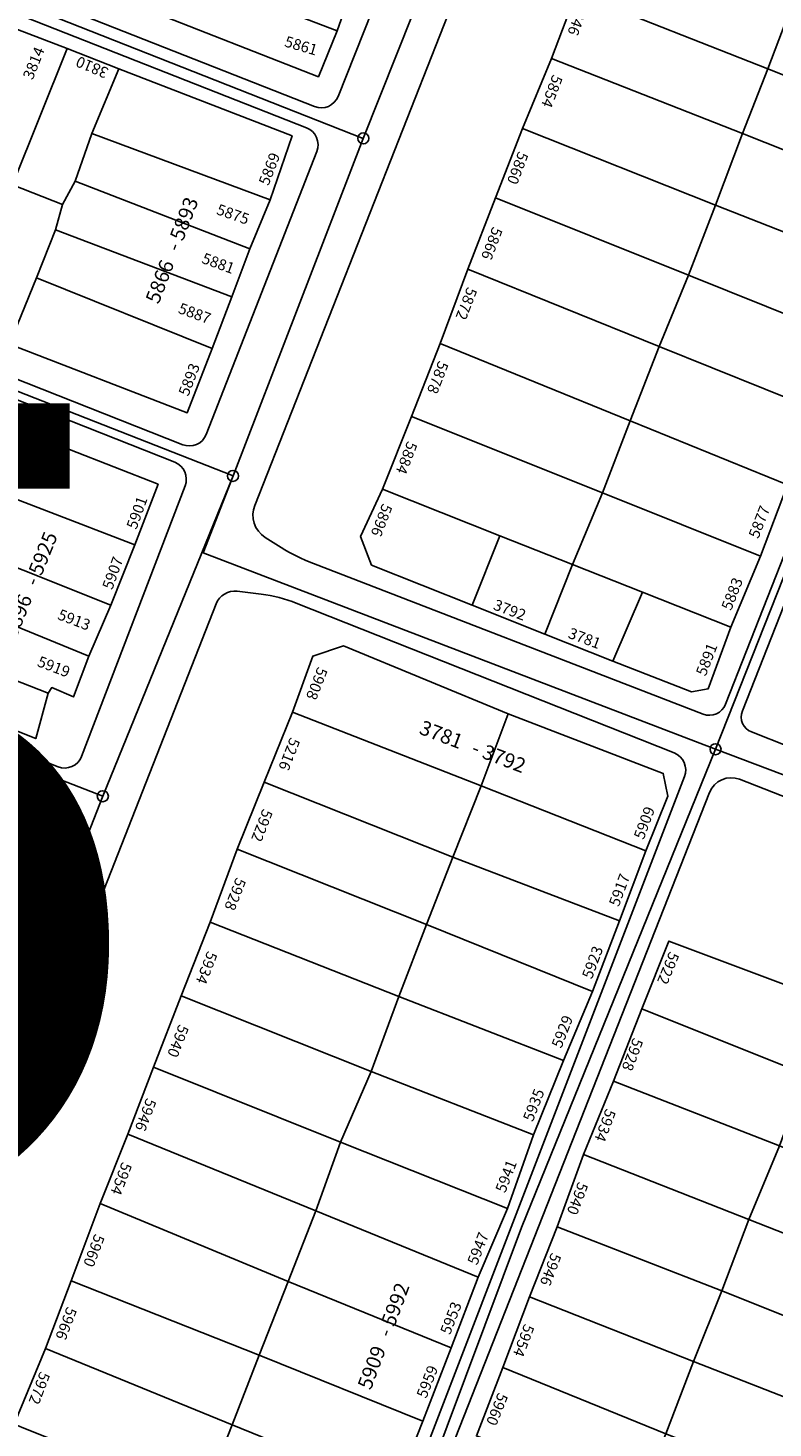
# Model space of a CAD drawing. Extents: x 340919 to 348261, y 6290800 to 6297069.
# Drawn here: x 343269 to 343372, y 6292229 to 6292422 of the extents above; entities that cross this region are included whole.
import ezdxf

# ---------------------------------------------------------------- set-up
doc = ezdxf.new("R2010")
doc.units = 0
doc.header["$MEASUREMENT"] = 0
doc.layers.get('0').update_dxf_attribs({"linetype": 'CONTINUOUS'})
for name, color, linetype in [('1010', 7, 'CONTINUOUS'), ('1400', 7, 'CONTINUOUS'), ('1500', 7, 'CONTINUOUS'), ('2000', 7, 'CONTINUOUS'), ('2510', 7, 'CONTINUOUS'), ('LIMITE_PREDIAL', 7, 'CONTINUOUS')]:
    doc.layers.add(name, color=color, linetype=linetype)

msp = doc.modelspace()

# ---------------------------------------------------------------- linework, layer by layer
at = {"color": 10}
for points in [[(343315.47, 6292406.35), (343110.13, 6292487.27)], [(343413.48, 6292479.12), (343423.32, 6292475.51), (343420.39, 6292465.55), (343363.83, 6292322.53)], [(343333.64, 6292452.07), (343315.47, 6292406.35)], [(343098.89, 6292430.12), (343105.93, 6292426.91), (343108.97, 6292434.04), (343297.59, 6292360.04)], [(343315.47, 6292406.35), (343297.59, 6292360.04)], [(343091.27, 6292389.35), (343279.72, 6292316.08)], [(343297.59, 6292360.04), (343279.72, 6292316.08)], [(343297.59, 6292360.04), (343293.49, 6292349.49), (343363.83, 6292322.53)], [(343363.83, 6292322.53), (343337.16, 6292256.88), (343304.04, 6292168.37)], [(343363.83, 6292322.53), (343416.58, 6292302.6)], [(343279.72, 6292316.08), (343261.55, 6292269.78)]]:
    msp.add_lwpolyline(points, dxfattribs=at)
at = {"layer": '1400', "color": 2}
for points in [[(343285, 6292424.3), (343309.3, 6292414.8), (343311.9, 6292421.1), (343314.4, 6292428.3)], [(343344.7, 6292426.3), (343341.3, 6292417.3), (343337.3, 6292407.7), (343333.6, 6292398.2), (343329.8, 6292388.4), (343326, 6292378.2), (343322.1, 6292368.2), (343318.1, 6292358.2), (343315.1, 6292351.7), (343316.6, 6292347.8), (343330.4, 6292342.3), (343340.4, 6292338.3), (343349.7, 6292334.6), (343360.5, 6292330.4), (343362.8, 6292330.8), (343365.9, 6292339.3), (343370, 6292349), (343373.7, 6292358.8)], [(343268, 6292421.3), (343274.8, 6292418.7), (343281.9, 6292415.9), (343305.7, 6292406.7), (343302.7, 6292397.9), (343299.9, 6292391.2), (343297.4, 6292384.6), (343294.7, 6292377.5), (343291.3, 6292368.7), (343266.9, 6292378.1)], [(343262.9, 6292368.4), (343287.3, 6292358.9), (343284.1, 6292350.6), (343280.8, 6292342.3), (343277.8, 6292335.3), (343275.7, 6292329.7), (343272.7, 6292331), (343272.2, 6292330.2), (343270.5, 6292324), (343249.1, 6292332.5)], [(343267.55, 6292229.9), (343271.85, 6292240.3), (343275.35, 6292249.6), (343279.35, 6292260.2), (343283.15, 6292269.7), (343286.65, 6292278.9), (343290.45, 6292288.7), (343294.45, 6292298.8), (343298.15, 6292308.8), (343301.85, 6292318), (343305.75, 6292327.6), (343308.55, 6292335.3), (343312.75, 6292336.7), (343335.35, 6292327.4), (343356.65, 6292319.2), (343357.25, 6292316.1), (343354.25, 6292308.6), (343350.65, 6292299), (343346.95, 6292289.3), (343342.95, 6292279.8), (343338.85, 6292269.6), (343335.25, 6292259.5), (343331.25, 6292250.1), (343327.55, 6292240.4), (343323.65, 6292230.3), (343319.85, 6292220.7)], [(343379.5, 6292219.7), (343383.4, 6292229.7), (343387, 6292239.3), (343391, 6292249.1), (343394.9, 6292259.2), (343402.8, 6292279.2), (343380.1, 6292287.7), (343357.4, 6292296.2), (343353.7, 6292286.9), (343349.8, 6292277), (343345.7, 6292266.9), (343342.1, 6292257), (343338.3, 6292247.4), (343334.6, 6292237.7), (343331, 6292228.3)]]:
    msp.add_lwpolyline(points, dxfattribs=at)
at = {"layer": '1500'}
for centre in [(343315.46, 6292406.35), (343297.58, 6292360.04), (343363.82, 6292322.53), (343279.71, 6292316.08)]:
    msp.add_circle(centre, 0.759, dxfattribs=at)
at = {"layer": '2000', "color": 1}
for points in [[(343354.77, 6292493.6), (343300.56, 6292355.99), (343300.38, 6292355.39), (343300.31, 6292354.77), (343300.34, 6292354.14), (343300.49, 6292353.54), (343300.73, 6292352.96), (343301.07, 6292352.44), (343301.5, 6292351.98), (343302, 6292351.6), (343304.18, 6292350.23), (343304.71, 6292349.9), (343305.25, 6292349.59), (343305.8, 6292349.29), (343306.35, 6292349.01), (343306.91, 6292348.73), (343307.48, 6292348.48), (343308.05, 6292348.23), (343308.63, 6292348), (343362.12, 6292327.35)], [(343114.6, 6292487.1), (343308.77, 6292410.72)], [(343114.22, 6292434.15), (343290.68, 6292364.32), (343291.15, 6292364.19), (343291.63, 6292364.15), (343292.12, 6292364.2), (343292.59, 6292364.35), (343293.01, 6292364.59), (343293.38, 6292364.91), (343293.69, 6292365.29), (343293.91, 6292365.73), (343309.09, 6292404.57), (343309.22, 6292405.04), (343309.26, 6292405.53), (343309.2, 6292406.02), (343309.05, 6292406.49), (343308.81, 6292406.91), (343308.49, 6292407.29), (343308.11, 6292407.59), (343307.67, 6292407.82), (343113.03, 6292484.38)], [(343362.12, 6292327.35), (343362.57, 6292327.22), (343363.03, 6292327.19), (343363.49, 6292327.24), (343363.94, 6292327.39), (343364.34, 6292327.62), (343364.7, 6292327.92), (343364.99, 6292328.28), (343365.2, 6292328.7), (343419.94, 6292467.82)], [(343422.73, 6292468.07), (343367.5, 6292327.78), (343367.38, 6292327.36), (343367.35, 6292326.93), (343367.4, 6292326.49), (343367.53, 6292326.08), (343367.74, 6292325.7), (343368.02, 6292325.37), (343368.36, 6292325.1), (343368.75, 6292324.9), (343414.45, 6292306.8)], [(343308.77, 6292410.72), (343309.25, 6292410.58), (343309.73, 6292410.54), (343310.22, 6292410.6), (343310.69, 6292410.75), (343311.12, 6292410.99), (343311.49, 6292411.3), (343311.8, 6292411.69), (343312.02, 6292412.12), (343327.18, 6292450.28)], [(343097.52, 6292389.78), (343273.58, 6292320.12), (343274.04, 6292319.99), (343274.53, 6292319.95), (343275.02, 6292320), (343275.48, 6292320.16), (343275.91, 6292320.4), (343276.27, 6292320.71), (343276.58, 6292321.1), (343276.79, 6292321.53), (343291.01, 6292358.67), (343291.14, 6292359.14), (343291.17, 6292359.63), (343291.11, 6292360.12), (343290.96, 6292360.59), (343290.72, 6292361.02), (343290.4, 6292361.39), (343290.01, 6292361.7), (343289.58, 6292361.92), (343113.33, 6292431.65)], [(343258.48, 6292275.72), (343273.52, 6292313.48), (343273.66, 6292313.95), (343273.7, 6292314.44), (343273.65, 6292314.92), (343273.5, 6292315.39), (343273.26, 6292315.82), (343272.94, 6292316.19), (343272.56, 6292316.49), (343272.12, 6292316.72), (343096.28, 6292386.08)], [(343303.82, 6292173.91), (343359.55, 6292318.77), (343359.68, 6292319.24), (343359.72, 6292319.73), (343359.66, 6292320.22), (343359.51, 6292320.69), (343359.27, 6292321.12), (343358.95, 6292321.49), (343358.56, 6292321.8), (343358.13, 6292322.02), (343306.27, 6292342.58), (343305.69, 6292342.8), (343305.1, 6292343), (343304.51, 6292343.18), (343303.91, 6292343.34), (343303.31, 6292343.49), (343302.7, 6292343.61), (343302.08, 6292343.72), (343301.47, 6292343.8), (343298.15, 6292344.2), (343297.7, 6292344.22), (343297.25, 6292344.16), (343296.81, 6292344.03), (343296.41, 6292343.83), (343296.04, 6292343.57), (343295.72, 6292343.25), (343295.45, 6292342.88), (343295.25, 6292342.47), (343245.65, 6292216.3)], [(343356.45, 6292154.22), (343412.64, 6292298.98), (343412.72, 6292299.26), (343412.74, 6292299.55), (343412.71, 6292299.84), (343412.62, 6292300.11), (343412.48, 6292300.37), (343412.29, 6292300.59), (343412.06, 6292300.77), (343411.8, 6292300.9), (343367.1, 6292318.4), (343366.5, 6292318.57), (343365.89, 6292318.62), (343365.27, 6292318.54), (343364.68, 6292318.35), (343364.14, 6292318.05), (343363.67, 6292317.65), (343363.29, 6292317.17), (343363.01, 6292316.61), (343306.39, 6292172.86)]]:
    msp.add_lwpolyline(points, dxfattribs=at)
at = {"layer": 'LIMITE_PREDIAL', "color": 4}
for points in [[(343314.4, 6292428.3), (343290.2, 6292437.4), (343287.6, 6292430.4), (343311.9, 6292421.1), (343314.4, 6292428.3)], [(343348.6, 6292436.6), (343344.7, 6292426.3), (343371, 6292415.9), (343374.9, 6292426.2), (343348.6, 6292436.6)], [(343311.9, 6292421.1), (343309.3, 6292414.8), (343285, 6292424.3), (343287.6, 6292430.4), (343311.9, 6292421.1)], [(343344.7, 6292426.3), (343341.3, 6292417.3), (343367.5, 6292407), (343371, 6292415.9), (343344.7, 6292426.3)], [(343396.7, 6292417.7), (343374.9, 6292426.2), (343371, 6292415.9), (343392.9, 6292407.2), (343396.7, 6292417.7)], [(343268, 6292421.3), (343274.8, 6292418.7), (343267.3, 6292400), (343260.7, 6292402.5), (343268, 6292421.3)], [(343274.8, 6292418.7), (343281.9, 6292415.9), (343278.2, 6292407), (343275.9, 6292400.5), (343274.2, 6292397.3), (343267.3, 6292400), (343274.8, 6292418.7)], [(343341.3, 6292417.3), (343337.3, 6292407.7), (343363.8, 6292397.2), (343367.5, 6292407), (343341.3, 6292417.3)], [(343302.7, 6292397.9), (343305.7, 6292406.7), (343281.9, 6292415.9), (343278.2, 6292407), (343302.7, 6292397.9)], [(343392.9, 6292407.2), (343371, 6292415.9), (343367.5, 6292407), (343389.3, 6292398.4), (343392.9, 6292407.2)], [(343299.9, 6292391.2), (343275.9, 6292400.5), (343278.2, 6292407), (343302.7, 6292397.9), (343299.9, 6292391.2)], [(343337.3, 6292407.7), (343333.6, 6292398.2), (343360.1, 6292387.6), (343363.8, 6292397.2), (343337.3, 6292407.7)], [(343385.5, 6292388.7), (343389.3, 6292398.4), (343367.5, 6292407), (343363.8, 6292397.2), (343385.5, 6292388.7)], [(343259.2, 6292378.9), (343266.1, 6292376.2), (343266.9, 6292378.1), (343270.6, 6292387.2), (343273.2, 6292393.8), (343274.2, 6292397.3), (343267.3, 6292400), (343259.2, 6292378.9)], [(343297.4, 6292384.6), (343273.2, 6292393.8), (343274.2, 6292397.3), (343275.9, 6292400.5), (343299.9, 6292391.2), (343297.4, 6292384.6)], [(343333.6, 6292398.2), (343329.8, 6292388.4), (343356.1, 6292377.8), (343360.1, 6292387.6), (343333.6, 6292398.2)], [(343385.5, 6292388.7), (343363.8, 6292397.2), (343360.1, 6292387.6), (343381.5, 6292379), (343385.5, 6292388.7)], [(343294.7, 6292377.5), (343297.4, 6292384.6), (343273.2, 6292393.8), (343270.6, 6292387.2), (343294.7, 6292377.5)], [(343329.8, 6292388.4), (343326, 6292378.2), (343352.1, 6292367.6), (343356.1, 6292377.8), (343329.8, 6292388.4)], [(343270.6, 6292387.2), (343266.9, 6292378.1), (343291.3, 6292368.7), (343294.7, 6292377.5), (343270.6, 6292387.2)], [(343377.9, 6292369), (343381.5, 6292379), (343360.1, 6292387.6), (343356.1, 6292377.8), (343377.9, 6292369)], [(343326, 6292378.2), (343322.1, 6292368.2), (343348.3, 6292357.7), (343352.1, 6292367.6), (343326, 6292378.2)], [(343373.7, 6292358.8), (343377.9, 6292369), (343356.1, 6292377.8), (343352.1, 6292367.6), (343373.7, 6292358.8)], [(343287.3, 6292358.9), (343262.9, 6292368.4), (343259.8, 6292359.9), (343284.1, 6292350.6), (343287.3, 6292358.9)], [(343322.1, 6292368.2), (343318.1, 6292358.2), (343334.2, 6292351.8), (343344.2, 6292347.9), (343348.3, 6292357.7), (343322.1, 6292368.2)], [(343370, 6292349), (343373.7, 6292358.8), (343352.1, 6292367.6), (343348.3, 6292357.7), (343370, 6292349)], [(343284.1, 6292350.6), (343280.8, 6292342.3), (343256.7, 6292351.9), (343259.8, 6292359.9), (343284.1, 6292350.6)], [(343318.1, 6292358.2), (343315.1, 6292351.7), (343316.6, 6292347.8), (343330.4, 6292342.3), (343334.2, 6292351.8), (343318.1, 6292358.2)], [(343365.9, 6292339.3), (343370, 6292349), (343348.3, 6292357.7), (343344.2, 6292347.9), (343353.8, 6292344.1), (343365.9, 6292339.3)], [(343280.8, 6292342.3), (343256.7, 6292351.9), (343255.4, 6292349.1), (343254.1, 6292345), (343277.8, 6292335.3), (343280.8, 6292342.3)], [(343334.2, 6292351.8), (343330.4, 6292342.3), (343340.4, 6292338.3), (343344.2, 6292347.9), (343334.2, 6292351.8)], [(343340.4, 6292338.3), (343349.7, 6292334.6), (343353.8, 6292344.1), (343344.2, 6292347.9), (343340.4, 6292338.3)], [(343277.8, 6292335.3), (343275.7, 6292329.7), (343272.7, 6292331), (343272.2, 6292330.2), (343251.3, 6292338.4), (343254.1, 6292345), (343277.8, 6292335.3)], [(343349.7, 6292334.6), (343360.5, 6292330.4), (343362.8, 6292330.8), (343365.9, 6292339.3), (343353.8, 6292344.1), (343349.7, 6292334.6)], [(343272.2, 6292330.2), (343270.5, 6292324), (343249.1, 6292332.5), (343251.3, 6292338.4), (343272.2, 6292330.2)], [(343305.75, 6292327.6), (343331.65, 6292317.5), (343335.35, 6292327.4), (343312.75, 6292336.7), (343308.55, 6292335.3), (343305.75, 6292327.6)], [(343301.85, 6292318), (343305.75, 6292327.6), (343331.65, 6292317.5), (343327.75, 6292307.7), (343301.85, 6292318)], [(343354.25, 6292308.6), (343331.65, 6292317.5), (343335.35, 6292327.4), (343356.65, 6292319.2), (343357.25, 6292316.1), (343354.25, 6292308.6)], [(343298.15, 6292308.8), (343301.85, 6292318), (343327.75, 6292307.7), (343324.15, 6292298.5), (343298.15, 6292308.8)], [(343354.25, 6292308.6), (343331.65, 6292317.5), (343327.75, 6292307.7), (343350.65, 6292299), (343354.25, 6292308.6)], [(343294.45, 6292298.8), (343298.15, 6292308.8), (343324.15, 6292298.5), (343320.35, 6292288.6), (343294.45, 6292298.8)], [(343350.65, 6292299), (343346.95, 6292289.3), (343324.15, 6292298.5), (343327.75, 6292307.7), (343350.65, 6292299)], [(343290.45, 6292288.7), (343294.45, 6292298.8), (343320.35, 6292288.6), (343316.55, 6292278.3), (343290.45, 6292288.7)], [(343346.95, 6292289.3), (343324.15, 6292298.5), (343320.35, 6292288.6), (343342.95, 6292279.8), (343346.95, 6292289.3)], [(343357.4, 6292296.2), (343353.7, 6292286.9), (343376.2, 6292277.9), (343380.1, 6292287.7), (343357.4, 6292296.2)], [(343286.65, 6292278.9), (343290.45, 6292288.7), (343316.55, 6292278.3), (343312.35, 6292268.6), (343286.65, 6292278.9)], [(343342.95, 6292279.8), (343338.85, 6292269.6), (343316.55, 6292278.3), (343320.35, 6292288.6), (343342.95, 6292279.8)], [(343353.7, 6292286.9), (343349.8, 6292277), (343372.6, 6292268.1), (343376.2, 6292277.9), (343353.7, 6292286.9)], [(343283.15, 6292269.7), (343286.65, 6292278.9), (343312.35, 6292268.6), (343308.95, 6292259.2), (343283.15, 6292269.7)], [(343338.85, 6292269.6), (343316.55, 6292278.3), (343312.35, 6292268.6), (343335.25, 6292259.5), (343338.85, 6292269.6)], [(343349.8, 6292277), (343345.7, 6292266.9), (343368.4, 6292258), (343372.6, 6292268.1), (343349.8, 6292277)], [(343279.35, 6292260.2), (343305.15, 6292249.5), (343308.95, 6292259.2), (343283.15, 6292269.7), (343279.35, 6292260.2)], [(343335.25, 6292259.5), (343331.25, 6292250.1), (343308.95, 6292259.2), (343312.35, 6292268.6), (343335.25, 6292259.5)], [(343345.7, 6292266.9), (343342.1, 6292257), (343364.7, 6292248.2), (343368.4, 6292258), (343345.7, 6292266.9)], [(343394.9, 6292259.2), (343391, 6292249.1), (343368.4, 6292258), (343372.6, 6292268.1), (343394.9, 6292259.2)], [(343275.35, 6292249.6), (343279.35, 6292260.2), (343305.15, 6292249.5), (343301.15, 6292239.4), (343275.35, 6292249.6)], [(343331.25, 6292250.1), (343327.55, 6292240.4), (343305.15, 6292249.5), (343308.95, 6292259.2), (343331.25, 6292250.1)], [(343391, 6292249.1), (343387, 6292239.3), (343364.7, 6292248.2), (343368.4, 6292258), (343391, 6292249.1)], [(343342.1, 6292257), (343338.3, 6292247.4), (343360.8, 6292238.5), (343364.7, 6292248.2), (343342.1, 6292257)], [(343271.85, 6292240.3), (343275.35, 6292249.6), (343301.15, 6292239.4), (343297.45, 6292229.8), (343271.85, 6292240.3)], [(343323.65, 6292230.3), (343301.15, 6292239.4), (343305.15, 6292249.5), (343327.55, 6292240.4), (343323.65, 6292230.3)], [(343387, 6292239.3), (343383.4, 6292229.7), (343360.8, 6292238.5), (343364.7, 6292248.2), (343387, 6292239.3)], [(343338.3, 6292247.4), (343334.6, 6292237.7), (343357, 6292228.6), (343360.8, 6292238.5), (343338.3, 6292247.4)], [(343269.35, 6292229.2), (343267.55, 6292229.9), (343271.85, 6292240.3), (343297.45, 6292229.8), (343293.45, 6292219.6), (343269.35, 6292229.2)], [(343323.65, 6292230.3), (343319.85, 6292220.7), (343297.45, 6292229.8), (343301.15, 6292239.4), (343323.65, 6292230.3)], [(343383.4, 6292229.7), (343379.5, 6292219.7), (343357, 6292228.6), (343360.8, 6292238.5), (343383.4, 6292229.7)], [(343334.6, 6292237.7), (343331, 6292228.3), (343353.1, 6292219.4), (343357, 6292228.6), (343334.6, 6292237.7)], [(343319.85, 6292220.7), (343315.85, 6292210.6), (343293.45, 6292219.6), (343297.45, 6292229.8), (343319.85, 6292220.7)]]:
    msp.add_lwpolyline(points, dxfattribs=at)

# ---------------------------------------------------------------- texts
at = {"color": 3}
msp.add_text('1375', height=110, dxfattribs=at).set_placement((342955.38, 6292260))
at = {"layer": '1010', "color": 10}
for s, rotation, p in [(' - 5893', 68.8695, (343289.92, 6292390.12)), ('5866', 68.8695, (343287.37, 6292383.52)), (' - 5925', 67.8955, (343270.47, 6292344.21)), ('5896', 67.8955, (343267.8, 6292337.65)), ('3781', 339.0191, (343322.99, 6292324.7)), (' - 3792', 339.0191, (343329.6, 6292322.16)), (' - 5992', 69.4998, (343318.97, 6292241.13)), ('5909', 69.4998, (343316.49, 6292234.5))]:
    msp.add_text(s, height=2, rotation=rotation, dxfattribs=at).set_placement(p)
at = {"layer": '2510', "color": 4}
for s, rotation, p in [('5846', 249.1793, (343345.08, 6292425.09)), ('5861', 343.5455, (343304.54, 6292419)), ('3814', 68.0101, (343270.07, 6292414.29)), ('3810', 157.0477, (343280.63, 6292415.91)), ('5854', 249.1793, (343341.48, 6292415.19)), ('5869', 68.8122, (343302.45, 6292399.78)), ('5860', 249.1793, (343336.77, 6292404.66)), ('5875', 340.7953, (343295.19, 6292395.98)), ('5866', 249.1793, (343333.23, 6292394.31)), ('5881', 339.9359, (343293.18, 6292389.29)), ('5872', 248.7783, (343329.75, 6292386.05)), ('5887', 339.764, (343289.94, 6292382.43)), ('5893', 68.8122, (343291.44, 6292370.88)), ('5878', 248.7783, (343325.82, 6292375.92)), ('5884', 248.7783, (343321.54, 6292364.9)), ('5901', 70.0727, (343284.32, 6292352.6)), ('5896', 248.7783, (343318.11, 6292356.34)), ('5877', 68.6976, (343369.69, 6292351.34)), ('5907', 70.0727, (343281, 6292344.32)), ('5883', 68.6976, (343365.96, 6292341.47)), ('5913', 339.0191, (343273.4, 6292340.41)), ('3792', 339.3056, (343333.19, 6292341.75)), ('3781', 339.3056, (343343.46, 6292337.86)), ('5891', 68.6976, (343362.46, 6292332.47)), ('5919', 339.0191, (343270.6, 6292333.97)), ('5908', 248.721, (343309.22, 6292333.92)), ('5216', 248.721, (343305.44, 6292324.24)), ('5922', 248.721, (343301.69, 6292314.44)), ('5909', 69.6144, (343353.95, 6292310.04)), ('5917', 69.6144, (343350.53, 6292300.83)), ('5928', 248.721, (343298.02, 6292305.02)), ('5923', 69.6144, (343346.84, 6292290.9)), ('5934', 248.721, (343294.09, 6292294.92)), ('5922', 247.5178, (343357.5, 6292294.86)), ('5929', 68.7549, (343342.65, 6292281.4)), ('5940', 248.721, (343290.17, 6292284.86)), ('5928', 249.2366, (343352.53, 6292283.01)), ('5946', 249.1793, (343285.71, 6292274.75)), ('5935', 68.7549, (343338.73, 6292271.32)), ('5934', 249.2366, (343348.78, 6292273.29)), ('5954', 249.1793, (343282.36, 6292265.97)), ('5941', 68.7549, (343334.94, 6292261.55)), ('5940', 249.2366, (343344.98, 6292263.25)), ('5960', 249.1793, (343278.61, 6292256.1)), ('5947', 68.7549, (343331.09, 6292251.64)), ('5946', 249.2366, (343341.29, 6292253.52)), ('5966', 249.1793, (343274.8, 6292246.11)), ('5953', 68.7549, (343327.37, 6292242.09)), ('5954', 249.2366, (343337.59, 6292243.77)), ('5959', 68.4685, (343324.11, 6292233.36)), ('5972', 249.1793, (343271.11, 6292237.23)), ('5960', 248.0334, (343333.99, 6292234.33))]:
    msp.add_text(s, height=1.5, rotation=rotation, dxfattribs=at).set_placement(p)

doc.saveas('drawing.dxf')
